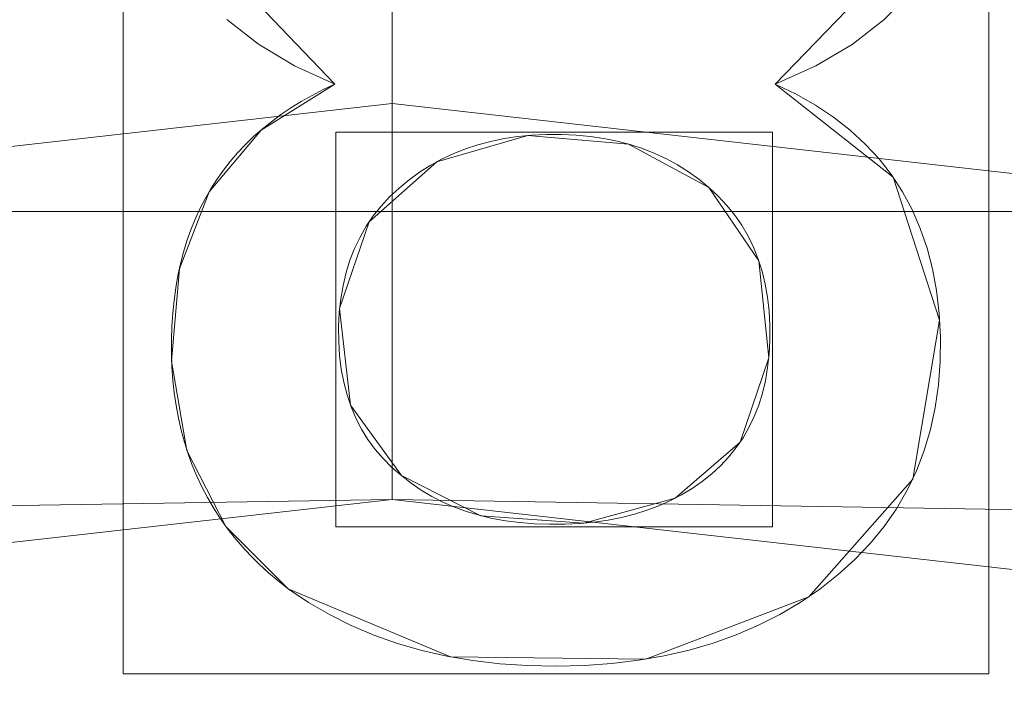
# Model space of a CAD drawing. Units: millimetres. Extents: x -366 to 366, y -357 to 357.
# Drawn here: x -2 to 3, y 129 to 133 of the extents above; entities that cross this region are included whole.
import ezdxf

# ---------------------------------------------------------------- set-up
doc = ezdxf.new("R2010")
doc.units = ezdxf.units.MM
doc.layers.add('1', color=7, linetype='CONTINUOUS', true_color=0xffffff)

msp = doc.modelspace()

# ---------------------------------------------------------------- linework, layer by layer
at = {"layer": '1', "color": 252, "linetype": 'Continuous', "lineweight": 13}
for p, q in [((-0.3109, 132.7321, 15.7), (-0.3109, 132.7321, 15.4)), ((2.0808, 132.7321, 15.7), (2.0808, 132.7321, 15.4)), ((1.7197, 132.1708, 15.4), (1.7197, 132.1708, 15.7)), ((0.0502, 130.6049, 15.7), (0.0502, 130.6049, 15.4)), ((-0.5647, 129.99, 15.7), (-0.5647, 129.99, 15.4))]:
    msp.add_line(p, q, dxfattribs=at)
for points in [[(2.8203, 133.2326, 15.4), (2.6714, 133.0815, 15.4), (2.4985, 132.9477, 15.4), (2.3016, 132.8312, 15.4), (2.0808, 132.7321, 15.4)], [(2.0808, 132.7321, 15.7), (2.3016, 132.8312, 15.7), (2.4985, 132.9477, 15.7), (2.6714, 133.0815, 15.7), (2.8203, 133.2326, 15.7)], [(-0.3109, 132.7321, 15.4), (-0.5305, 132.8314, 15.4), (-0.7263, 132.9482, 15.4), (-0.8981, 133.0824, 15.4)], [(-0.8981, 133.0824, 15.7), (-0.7263, 132.9482, 15.7), (-0.5305, 132.8314, 15.7), (-0.3109, 132.7321, 15.7)], [(-0.5647, 129.99, 15.4), (-0.6199, 130.0331, 15.4), (-0.6726, 130.0776, 15.4), (-0.7227, 130.1236, 15.4), (-0.7704, 130.171, 15.4), (-0.8155, 130.2199, 15.4), (-0.8581, 130.2702, 15.4), (-0.8982, 130.3219, 15.4), (-0.9358, 130.375, 15.4), (-0.9709, 130.4296, 15.4), (-1.0035, 130.4856, 15.4), (-1.0335, 130.5431, 15.4), (-1.0611, 130.6019, 15.4), (-1.0861, 130.6622, 15.4), (-1.1087, 130.724, 15.4), (-1.1287, 130.7871, 15.4), (-1.1463, 130.8517, 15.4), (-1.1613, 130.9177, 15.4), (-1.1738, 130.9851, 15.4), (-1.1839, 131.0539, 15.4), (-1.1914, 131.1242, 15.4), (-1.1964, 131.1959, 15.4), (-1.199, 131.269, 15.4), (-1.199, 131.3431, 15.4), (-1.1967, 131.416, 15.4), (-1.1921, 131.4873, 15.4), (-1.185, 131.5569, 15.4), (-1.1756, 131.6249, 15.4), (-1.1639, 131.6912, 15.4), (-1.1498, 131.7559, 15.4), (-1.1334, 131.819, 15.4), (-1.1146, 131.8803, 15.4), (-1.0934, 131.94, 15.4), (-1.0699, 131.9981, 15.4), (-1.0441, 132.0545, 15.4), (-1.0158, 132.1093, 15.4), (-0.9853, 132.1624, 15.4), (-0.9524, 132.2139, 15.4), (-0.9171, 132.2637, 15.4), (-0.8795, 132.3118, 15.4), (-0.8396, 132.3583, 15.4), (-0.7972, 132.4032, 15.4), (-0.7526, 132.4463, 15.4), (-0.7056, 132.4879, 15.4), (-0.6562, 132.5277, 15.4), (-0.6045, 132.5659, 15.4), (-0.5505, 132.6025, 15.4), (-0.4941, 132.6374, 15.4), (-0.4354, 132.6706, 15.4), (-0.3743, 132.7021, 15.4), (-0.3109, 132.7321, 15.4)], [(-0.3109, 132.7321, 15.7), (-0.3743, 132.7021, 15.7), (-0.4354, 132.6706, 15.7), (-0.4941, 132.6374, 15.7), (-0.5505, 132.6025, 15.7), (-0.6045, 132.5659, 15.7), (-0.6562, 132.5277, 15.7), (-0.7056, 132.4879, 15.7), (-0.7526, 132.4463, 15.7), (-0.7972, 132.4032, 15.7), (-0.8396, 132.3583, 15.7), (-0.8795, 132.3118, 15.7), (-0.9171, 132.2637, 15.7), (-0.9524, 132.2139, 15.7), (-0.9853, 132.1624, 15.7), (-1.0158, 132.1093, 15.7), (-1.0441, 132.0545, 15.7), (-1.0699, 131.9981, 15.7), (-1.0934, 131.94, 15.7), (-1.1146, 131.8803, 15.7), (-1.1334, 131.819, 15.7), (-1.1498, 131.7559, 15.7), (-1.1639, 131.6912, 15.7), (-1.1756, 131.6249, 15.7), (-1.185, 131.5569, 15.7), (-1.1921, 131.4873, 15.7), (-1.1967, 131.416, 15.7), (-1.199, 131.3431, 15.7), (-1.199, 131.269, 15.7), (-1.1964, 131.1959, 15.7), (-1.1914, 131.1242, 15.7), (-1.1839, 131.0539, 15.7), (-1.1738, 130.9851, 15.7), (-1.1613, 130.9177, 15.7), (-1.1463, 130.8517, 15.7), (-1.1287, 130.7871, 15.7), (-1.1087, 130.724, 15.7), (-1.0861, 130.6622, 15.7), (-1.0611, 130.6019, 15.7), (-1.0335, 130.5431, 15.7), (-1.0035, 130.4856, 15.7), (-0.9709, 130.4296, 15.7), (-0.9358, 130.375, 15.7), (-0.8982, 130.3219, 15.7), (-0.8581, 130.2702, 15.7), (-0.8155, 130.2199, 15.7), (-0.7704, 130.171, 15.7), (-0.7227, 130.1236, 15.7), (-0.6726, 130.0776, 15.7), (-0.6199, 130.0331, 15.7), (-0.5647, 129.99, 15.7)], [(2.0808, 132.7321, 15.4), (2.1938, 132.6775, 15.4), (2.2992, 132.6176, 15.4), (2.3969, 132.5524, 15.4), (2.4871, 132.4819, 15.4), (2.5696, 132.4061, 15.4), (2.6446, 132.325, 15.4), (2.712, 132.2387, 15.4), (2.7717, 132.147, 15.4), (2.8239, 132.0501, 15.4), (2.8685, 131.9479, 15.4), (2.9054, 131.8404, 15.4), (2.9349, 131.7277, 15.4), (2.9567, 131.6097, 15.4), (2.9709, 131.4864, 15.4), (2.9776, 131.3579, 15.4), (2.9766, 131.2259, 15.4), (2.9673, 131.0979, 15.4), (2.9498, 130.9743, 15.4), (2.9241, 130.8554, 15.4), (2.8901, 130.741, 15.4), (2.8479, 130.6311, 15.4), (2.7974, 130.5258, 15.4), (2.7388, 130.425, 15.4), (2.6719, 130.3287, 15.4), (2.5968, 130.237, 15.4), (2.5135, 130.1498, 15.4), (2.4221, 130.0671, 15.4), (2.3224, 129.9889, 15.4), (2.2163, 129.9164, 15.4), (2.1053, 129.8508, 15.4), (1.9894, 129.7922, 15.4), (1.8687, 129.7404, 15.4), (1.7431, 129.6955, 15.4), (1.6127, 129.6574, 15.4), (1.4776, 129.6262, 15.4), (1.3376, 129.6019, 15.4), (1.1929, 129.5844, 15.4), (1.0434, 129.5737, 15.4), (0.8892, 129.5699, 15.4), (0.7343, 129.573, 15.4), (0.584, 129.583, 15.4), (0.4383, 129.6001, 15.4), (0.2971, 129.6242, 15.4), (0.1604, 129.6553, 15.4), (0.0283, 129.6935, 15.4), (-0.0994, 129.7387, 15.4), (-0.2225, 129.7909, 15.4), (-0.341, 129.8502, 15.4), (-0.4551, 129.9165, 15.4), (-0.5647, 129.99, 15.4)], [(-0.5647, 129.99, 15.7), (-0.4551, 129.9165, 15.7), (-0.341, 129.8502, 15.7), (-0.2225, 129.7909, 15.7), (-0.0994, 129.7387, 15.7), (0.0283, 129.6935, 15.7), (0.1604, 129.6553, 15.7), (0.2971, 129.6242, 15.7), (0.4383, 129.6001, 15.7), (0.584, 129.583, 15.7), (0.7343, 129.573, 15.7), (0.8892, 129.5699, 15.7), (1.0434, 129.5737, 15.7), (1.1929, 129.5844, 15.7), (1.3376, 129.6019, 15.7), (1.4776, 129.6262, 15.7), (1.6127, 129.6574, 15.7), (1.7431, 129.6955, 15.7), (1.8687, 129.7404, 15.7), (1.9894, 129.7922, 15.7), (2.1053, 129.8508, 15.7), (2.2163, 129.9164, 15.7), (2.3224, 129.9889, 15.7), (2.4221, 130.0671, 15.7), (2.5135, 130.1498, 15.7), (2.5968, 130.237, 15.7), (2.6719, 130.3287, 15.7), (2.7388, 130.425, 15.7), (2.7974, 130.5258, 15.7), (2.8479, 130.6311, 15.7), (2.8901, 130.741, 15.7), (2.9241, 130.8554, 15.7), (2.9498, 130.9743, 15.7), (2.9673, 131.0979, 15.7), (2.9766, 131.2259, 15.7), (2.9776, 131.3579, 15.7), (2.9709, 131.4864, 15.7), (2.9567, 131.6097, 15.7), (2.9349, 131.7277, 15.7), (2.9054, 131.8404, 15.7), (2.8685, 131.9479, 15.7), (2.8239, 132.0501, 15.7), (2.7717, 132.147, 15.7), (2.712, 132.2387, 15.7), (2.6446, 132.325, 15.7), (2.5696, 132.4061, 15.7), (2.4871, 132.4819, 15.7), (2.3969, 132.5524, 15.7), (2.2992, 132.6176, 15.7), (2.1938, 132.6775, 15.7), (2.0808, 132.7321, 15.7)], [(1.7197, 132.1708, 15.4), (1.6654, 132.2152, 15.4), (1.6089, 132.2559, 15.4), (1.5501, 132.2929, 15.4), (1.4892, 132.3261, 15.4), (1.4259, 132.3555, 15.4), (1.3605, 132.3813, 15.4), (1.2927, 132.4033, 15.4), (1.2227, 132.4216, 15.4), (1.1504, 132.4362, 15.4), (1.0758, 132.4472, 15.4), (0.9989, 132.4545, 15.4), (0.9197, 132.4581, 15.4), (0.8387, 132.4581, 15.4), (0.7595, 132.4543, 15.4), (0.6825, 132.4468, 15.4), (0.6078, 132.4356, 15.4), (0.5354, 132.4206, 15.4), (0.4653, 132.4019, 15.4), (0.3974, 132.3795, 15.4), (0.3317, 132.3533, 15.4), (0.2683, 132.3235, 15.4), (0.2072, 132.29, 15.4), (0.1483, 132.2528, 15.4), (0.0917, 132.2119, 15.4), (0.0372, 132.1673, 15.4), (-0.0137, 132.1196, 15.4), (-0.0604, 132.0691, 15.4), (-0.1028, 132.0158, 15.4), (-0.1409, 131.9598, 15.4), (-0.1747, 131.901, 15.4), (-0.2042, 131.8395, 15.4), (-0.2294, 131.7753, 15.4), (-0.2503, 131.7083, 15.4), (-0.2669, 131.6386, 15.4), (-0.2792, 131.5661, 15.4), (-0.2873, 131.491, 15.4), (-0.291, 131.4131, 15.4), (-0.2904, 131.3337, 15.4), (-0.2855, 131.2569, 15.4), (-0.2763, 131.183, 15.4), (-0.2628, 131.112, 15.4), (-0.2451, 131.044, 15.4), (-0.2231, 130.9789, 15.4), (-0.1968, 130.9167, 15.4), (-0.1663, 130.8575, 15.4), (-0.1315, 130.8012, 15.4), (-0.0924, 130.7477, 15.4), (-0.0491, 130.6972, 15.4), (-0.0016, 130.6496, 15.4), (0.0502, 130.6049, 15.4)], [(0.0502, 130.6049, 15.7), (-0.0016, 130.6496, 15.7), (-0.0491, 130.6972, 15.7), (-0.0924, 130.7477, 15.7), (-0.1315, 130.8012, 15.7), (-0.1663, 130.8575, 15.7), (-0.1968, 130.9167, 15.7), (-0.2231, 130.9789, 15.7), (-0.2451, 131.044, 15.7), (-0.2628, 131.112, 15.7), (-0.2763, 131.183, 15.7), (-0.2855, 131.2569, 15.7), (-0.2904, 131.3337, 15.7), (-0.291, 131.4131, 15.7), (-0.2873, 131.491, 15.7), (-0.2792, 131.5661, 15.7), (-0.2669, 131.6386, 15.7), (-0.2503, 131.7083, 15.7), (-0.2294, 131.7753, 15.7), (-0.2042, 131.8395, 15.7), (-0.1747, 131.901, 15.7), (-0.1409, 131.9598, 15.7), (-0.1028, 132.0158, 15.7), (-0.0604, 132.0691, 15.7), (-0.0137, 132.1196, 15.7), (0.0372, 132.1673, 15.7), (0.0917, 132.2119, 15.7), (0.1483, 132.2528, 15.7), (0.2072, 132.29, 15.7), (0.2683, 132.3235, 15.7), (0.3317, 132.3533, 15.7), (0.3974, 132.3795, 15.7), (0.4653, 132.4019, 15.7), (0.5354, 132.4206, 15.7), (0.6078, 132.4356, 15.7), (0.6825, 132.4468, 15.7), (0.7595, 132.4543, 15.7), (0.8387, 132.4581, 15.7), (0.9197, 132.4581, 15.7), (0.9989, 132.4545, 15.7), (1.0758, 132.4472, 15.7), (1.1504, 132.4362, 15.7), (1.2227, 132.4216, 15.7), (1.2927, 132.4033, 15.7), (1.3605, 132.3813, 15.7), (1.4259, 132.3555, 15.7), (1.4892, 132.3261, 15.7), (1.5501, 132.2929, 15.7), (1.6089, 132.2559, 15.7), (1.6654, 132.2152, 15.7), (1.7197, 132.1708, 15.7)], [(0.0502, 130.6049, 15.4), (0.1025, 130.5635, 15.4), (0.1574, 130.5257, 15.4), (0.215, 130.4913, 15.4), (0.2753, 130.4605, 15.4), (0.3382, 130.4333, 15.4), (0.4038, 130.4095, 15.4), (0.4721, 130.3893, 15.4), (0.5431, 130.3725, 15.4), (0.6168, 130.3593, 15.4), (0.6932, 130.3495, 15.4), (0.7724, 130.3433, 15.4), (0.8543, 130.3405, 15.4), (0.9376, 130.3411, 15.4), (1.0186, 130.3452, 15.4), (1.0969, 130.3527, 15.4), (1.1726, 130.3635, 15.4), (1.2457, 130.3778, 15.4), (1.3161, 130.3955, 15.4), (1.3839, 130.4165, 15.4), (1.4491, 130.441, 15.4), (1.5116, 130.4689, 15.4), (1.5716, 130.5002, 15.4), (1.6289, 130.5349, 15.4), (1.6837, 130.573, 15.4), (1.7358, 130.6145, 15.4), (1.7844, 130.6591, 15.4), (1.829, 130.7065, 15.4), (1.8694, 130.7569, 15.4), (1.9058, 130.8102, 15.4), (1.9382, 130.8664, 15.4), (1.9665, 130.9255, 15.4), (1.9908, 130.9875, 15.4), (2.011, 131.0525, 15.4), (2.0272, 131.1205, 15.4), (2.0394, 131.1914, 15.4), (2.0475, 131.2653, 15.4), (2.0517, 131.3422, 15.4), (2.0517, 131.4215, 15.4), (2.0476, 131.4989, 15.4), (2.0392, 131.5736, 15.4), (2.0265, 131.6455, 15.4), (2.0095, 131.7148, 15.4), (1.9883, 131.7814, 15.4), (1.9627, 131.8452, 15.4), (1.9329, 131.9063, 15.4), (1.8988, 131.9647, 15.4), (1.8605, 132.0203, 15.4), (1.8178, 132.0732, 15.4), (1.7709, 132.1234, 15.4), (1.7197, 132.1708, 15.4)], [(1.7197, 132.1708, 15.7), (1.7709, 132.1234, 15.7), (1.8178, 132.0732, 15.7), (1.8605, 132.0203, 15.7), (1.8988, 131.9647, 15.7), (1.9329, 131.9063, 15.7), (1.9627, 131.8452, 15.7), (1.9883, 131.7814, 15.7), (2.0095, 131.7148, 15.7), (2.0265, 131.6455, 15.7), (2.0392, 131.5736, 15.7), (2.0476, 131.4989, 15.7), (2.0517, 131.4215, 15.7), (2.0517, 131.3422, 15.7), (2.0475, 131.2653, 15.7), (2.0394, 131.1914, 15.7), (2.0272, 131.1205, 15.7), (2.011, 131.0525, 15.7), (1.9908, 130.9875, 15.7), (1.9665, 130.9255, 15.7), (1.9382, 130.8664, 15.7), (1.9058, 130.8102, 15.7), (1.8694, 130.7569, 15.7), (1.829, 130.7065, 15.7), (1.7844, 130.6591, 15.7), (1.7358, 130.6145, 15.7), (1.6837, 130.573, 15.7), (1.6289, 130.5349, 15.7), (1.5716, 130.5002, 15.7), (1.5116, 130.4689, 15.7), (1.4491, 130.441, 15.7), (1.3839, 130.4165, 15.7), (1.3161, 130.3955, 15.7), (1.2457, 130.3778, 15.7), (1.1726, 130.3635, 15.7), (1.0969, 130.3527, 15.7), (1.0186, 130.3452, 15.7), (0.9376, 130.3411, 15.7), (0.8543, 130.3405, 15.7), (0.7724, 130.3433, 15.7), (0.6932, 130.3495, 15.7), (0.6168, 130.3593, 15.7), (0.5431, 130.3725, 15.7), (0.4721, 130.3893, 15.7), (0.4038, 130.4095, 15.7), (0.3382, 130.4333, 15.7), (0.2753, 130.4605, 15.7), (0.215, 130.4913, 15.7), (0.1574, 130.5257, 15.7), (0.1025, 130.5635, 15.7), (0.0502, 130.6049, 15.7)], [(0, 130.4746, 223.2904), (-4.1329, 130.4086, 223.2904), (-8.2602, 130.2115, 223.2904), (-12.3752, 129.8845, 223.2904), (-16.4712, 129.4292, 223.2904), (-20.5414, 128.8467, 223.2904), (-24.5791, 128.1385, 223.2904), (-28.5795, 127.3064, 223.2904), (-32.5447, 126.3516, 223.2904), (-36.4746, 125.2741, 223.2904), (-40.3693, 124.0738, 223.2904), (-44.2287, 122.7504, 223.2904), (-48.0528, 121.3037, 223.2904), (-51.8424, 119.7328, 223.2904), (-55.5966, 118.036, 223.2904), (-59.2982, 116.2209, 223.2904), (-62.9291, 114.296, 223.2904)], [(83.1513, 100.548, 223.2904), (79.9654, 103.0995, 223.2904), (76.7054, 105.5466, 223.2904), (73.3719, 107.8898, 223.2904), (69.965, 110.1297, 223.2904), (66.4843, 112.2653, 223.2904), (62.9291, 114.296, 223.2904), (59.2982, 116.2209, 223.2904), (55.5966, 118.036, 223.2904), (51.8424, 119.7328, 223.2904), (48.0528, 121.3037, 223.2904), (44.2287, 122.7504, 223.2904), (40.3693, 124.0738, 223.2904), (36.4746, 125.2741, 223.2904), (32.5447, 126.3516, 223.2904), (28.5795, 127.3064, 223.2904), (24.5791, 128.1385, 223.2904), (20.5414, 128.8467, 223.2904), (16.4712, 129.4292, 223.2904), (12.3752, 129.8845, 223.2904), (8.2602, 130.2115, 223.2904), (4.1329, 130.4086, 223.2904), (0, 130.4746, 223.2904)]]:
    msp.add_polyline3d(points, dxfattribs=at)
at = {"layer": '1', "color": 252, "linetype": 'Continuous', "lineweight": 13, "extrusion": (0, 0, -1)}
for centre, radius, start, end in [((0, 0, -0.7), 305.5636, 92.372494, 87.627506), ((0, 0, -470.6726), 195.6143, 0, 90), ((0, 0, -470.6726), 195.6143, 90, 180)]:
    msp.add_arc(centre, radius, start, end, dxfattribs=at)
at = {"layer": '1', "color": 252, "linetype": 'Continuous', "lineweight": 13, "extrusion": (-1, 0, 0)}
msp.add_arc((-130.4746, 233.2904), 10, 182.99926, 270, dxfattribs=at)

# ---------------------------------------------------------------- meshes
at = {"layer": '1', "color": 252, "linetype": 'Continuous', "lineweight": 13}
mesh = msp.add_polymesh((8, 8), dxfattribs=at)
for k, corner in enumerate([(-195.6143, 0, 470.6726), (-176.2424, 84.8739, 470.6726), (-121.9635, 152.9374, 470.6726), (-43.5283, 190.7098, 470.6726), (43.5283, 190.7098, 470.6726), (121.9635, 152.9374, 470.6726), (176.2424, 84.8739, 470.6726), (195.6143, 0, 470.6726), (-286.3297, 0, 571.3413), (-257.9741, 124.2338, 571.3413), (-178.5236, 223.8616, 571.3413), (-63.7144, 279.1508, 571.3413), (63.7144, 279.1508, 571.3413), (178.5236, 223.8616, 571.3413), (257.9741, 124.2338, 571.3413), (286.3297, 0, 571.3413), (-328.6908, 0, 513.8133), (-296.1402, 142.6136, 513.8133), (-204.9354, 256.9808, 513.8133), (-73.1406, 320.4499, 513.8133), (73.1406, 320.4499, 513.8133), (204.9354, 256.9808, 513.8133), (296.1402, 142.6136, 513.8133), (328.6908, 0, 513.8133), (-350.5905, 0, 382.0787), (-315.8711, 152.1155, 382.0787), (-218.5896, 274.1027, 382.0787), (-78.0137, 341.8004, 382.0787), (78.0137, 341.8004, 382.0787), (218.5896, 274.1027, 382.0787), (315.8711, 152.1155, 382.0787), (350.5905, 0, 382.0787), (-362.1612, 0, 242.6392), (-326.296, 157.1359, 242.6392), (-225.8038, 283.149, 242.6392), (-80.5885, 353.0811, 242.6392), (80.5885, 353.0811, 242.6392), (225.8038, 283.149, 242.6392), (326.296, 157.1359, 242.6392), (362.1612, 0, 242.6392), (-366.2539, 0, 125.8781), (-329.9833, 158.9116, 125.8781), (-228.3556, 286.3488, 125.8781), (-81.4992, 357.0711, 125.8781), (81.4992, 357.0711, 125.8781), (228.3556, 286.3488, 125.8781), (329.9833, 158.9116, 125.8781), (366.2539, 0, 125.8781), (-354.6385, 0, 42.0097), (-319.5182, 153.8719, 42.0097), (-221.1135, 277.2675, 42.0097), (-78.9145, 345.747, 42.0097), (78.9145, 345.747, 42.0097), (221.1135, 277.2675, 42.0097), (319.5182, 153.8719, 42.0097), (354.6385, 0, 42.0097), (-307.0749, 0, 0.8441), (-276.6649, 133.2348, 0.8441), (-191.4581, 240.0808, 0.8441), (-68.3306, 299.3759, 0.8441), (68.3306, 299.3759, 0.8441), (191.4581, 240.0808, 0.8441), (276.6649, 133.2348, 0.8441), (307.0749, 0, 0.8441)]):
    mesh.set_mesh_vertex(divmod(k, 8), corner)
mesh = msp.add_polymesh((2, 2), dxfattribs=at)
for k, corner in enumerate([(-309.2303, -309.2288, 0.7), (-309.2303, 308.9668, 0.7), (309.2303, -309.2288, 0.7), (309.2303, 308.9668, 0.7)]):
    mesh.set_mesh_vertex(divmod(k, 2), corner)
mesh = msp.add_polymesh((8, 8), dxfattribs=at)
for k, corner in enumerate([(0.8205, 307.0738, 0.8441), (0.8199, 306.86, 0.8059), (0.8194, 306.6452, 0.7736), (0.8188, 306.4296, 0.7471), (0.8182, 306.2134, 0.7265), (0.8176, 305.9967, 0.7118), (0.817, 305.7797, 0.7029), (0.8165, 305.5625, 0.7), (240.4458, 190.9995, 0.8441), (240.2784, 190.8665, 0.8059), (240.1102, 190.7329, 0.7736), (239.9414, 190.5988, 0.7471), (239.7721, 190.4643, 0.7265), (239.6024, 190.3295, 0.7118), (239.4325, 190.1945, 0.7029), (239.2624, 190.0595, 0.7), (299.2975, -68.6734, 0.8441), (299.089, -68.6256, 0.8059), (298.8797, -68.5775, 0.7736), (298.6696, -68.5293, 0.7471), (298.4588, -68.481, 0.7265), (298.2476, -68.4325, 0.7118), (298.0361, -68.384, 0.7029), (297.8244, -68.3354, 0.7), (133.1292, -276.7158, 0.8441), (133.0365, -276.5231, 0.8059), (132.9434, -276.3295, 0.7736), (132.8499, -276.1353, 0.7471), (132.7562, -275.9404, 0.7265), (132.6622, -275.7451, 0.7118), (132.5681, -275.5496, 0.7029), (132.474, -275.3538, 0.7), (-133.1292, -276.7158, 0.8441), (-133.0365, -276.5231, 0.8059), (-132.9434, -276.3295, 0.7736), (-132.8499, -276.1353, 0.7471), (-132.7562, -275.9404, 0.7265), (-132.6622, -275.7451, 0.7118), (-132.5681, -275.5496, 0.7029), (-132.474, -275.3538, 0.7), (-299.2975, -68.6734, 0.8441), (-299.089, -68.6256, 0.8059), (-298.8797, -68.5775, 0.7736), (-298.6696, -68.5293, 0.7471), (-298.4588, -68.481, 0.7265), (-298.2476, -68.4325, 0.7118), (-298.0361, -68.384, 0.7029), (-297.8244, -68.3354, 0.7), (-240.4458, 190.9995, 0.8441), (-240.2784, 190.8665, 0.8059), (-240.1102, 190.7329, 0.7736), (-239.9414, 190.5988, 0.7471), (-239.7721, 190.4643, 0.7265), (-239.6024, 190.3295, 0.7118), (-239.4325, 190.1945, 0.7029), (-239.2624, 190.0595, 0.7), (-0.8205, 307.0738, 0.8441), (-0.8199, 306.86, 0.8059), (-0.8194, 306.6452, 0.7736), (-0.8188, 306.4296, 0.7471), (-0.8182, 306.2134, 0.7265), (-0.8176, 305.9967, 0.7118), (-0.817, 305.7797, 0.7029), (-0.8165, 305.5625, 0.7)]):
    mesh.set_mesh_vertex(divmod(k, 8), corner)
mesh = msp.add_polymesh((2, 2), dxfattribs=at)
for k, corner in enumerate([(268.206, -268.206, 15.7), (268.206, 268.206, 15.7), (-268.206, -268.206, 15.7), (-268.206, 268.206, 15.7)]):
    mesh.set_mesh_vertex(divmod(k, 2), corner)
mesh = msp.add_polymesh((8, 8), dxfattribs=at)
for k, corner in enumerate([(-140.4547, -1.3248, 232.7672), (-137.1468, 30.3321, 232.7672), (-126.7964, 60.4314, 232.7672), (-109.9349, 87.4276, 232.7672), (-87.4283, 109.9344, 232.7672), (-60.4323, 126.796, 232.7672), (-30.333, 137.1466, 232.7672), (1.3238, 140.4547, 232.7672), (-142.493, -1.344, 267.9399), (-139.1371, 30.7723, 267.9399), (-128.6364, 61.3084, 267.9399), (-111.5303, 88.6964, 267.9399), (-88.6971, 111.5297, 267.9399), (-61.3093, 128.636, 267.9399), (-30.7732, 139.1368, 267.9399), (1.343, 142.493, 267.9399), (-146.0775, -1.3777, 302.9867), (-142.6371, 31.5465, 302.9867), (-131.8723, 62.8508, 302.9867), (-114.3359, 90.9277, 302.9867), (-90.9282, 114.3354, 302.9867), (-62.8514, 131.872, 302.9867), (-31.5472, 142.637, 302.9867), (1.377, 146.0775, 302.9867), (-151.3399, -1.4271, 337.8209), (-147.7755, 32.6832, 337.8209), (-136.6229, 65.1152, 337.8209), (-118.4546, 94.2035, 337.8209), (-94.2037, 118.4544, 337.8209), (-65.1154, 136.6227, 337.8209), (-32.6835, 147.7755, 337.8209), (1.4268, 151.3399, 337.8209), (-158.3338, -1.4927, 372.3487), (-154.6046, 34.1939, 372.3487), (-142.9365, 68.1246, 372.3487), (-123.9286, 98.5572, 372.3487), (-98.557, 123.9288, 372.3487), (-68.1244, 142.9366, 372.3487), (-34.1936, 154.6047, 372.3487), (1.493, 158.3338, 372.3487), (-167.366, -1.5777, 406.3971), (-163.4241, 36.1447, 406.3971), (-151.0903, 72.011, 406.3971), (-130.9981, 104.1796, 406.3971), (-104.179, 130.9985, 406.3971), (-72.0104, 151.0906, 406.3971), (-36.144, 163.4243, 406.3971), (1.5784, 167.366, 406.3971), (-179.1719, -1.6888, 439.5767), (-174.9518, 38.6945, 439.5767), (-161.748, 77.0907, 439.5767), (-140.2384, 111.5284, 439.5767), (-111.5276, 140.2391, 439.5767), (-77.0898, 161.7485, 439.5767), (-38.6934, 174.9521, 439.5767), (1.6899, 179.1719, 439.5767), (-195.6056, -1.8438, 470.6726), (-190.9986, 42.2434, 470.6726), (-176.5837, 84.1614, 470.6726), (-153.1013, 121.7578, 470.6726), (-121.7571, 153.1018, 470.6726), (-84.1606, 176.5841, 470.6726), (-42.2425, 190.9988, 470.6726), (1.8447, 195.6056, 470.6726)]):
    mesh.set_mesh_vertex(divmod(k, 8), corner)
mesh = msp.add_polymesh((8, 8), dxfattribs=at)
for k, corner in enumerate([(-1.3238, 140.4547, 232.7672), (30.333, 137.1466, 232.7672), (60.4323, 126.796, 232.7672), (87.4283, 109.9344, 232.7672), (109.9349, 87.4276, 232.7672), (126.7964, 60.4314, 232.7672), (137.1468, 30.3321, 232.7672), (140.4547, -1.3248, 232.7672), (-1.343, 142.493, 267.9399), (30.7732, 139.1368, 267.9399), (61.3093, 128.636, 267.9399), (88.6971, 111.5297, 267.9399), (111.5303, 88.6964, 267.9399), (128.6364, 61.3084, 267.9399), (139.1371, 30.7723, 267.9399), (142.493, -1.344, 267.9399), (-1.377, 146.0775, 302.9867), (31.5472, 142.637, 302.9867), (62.8514, 131.872, 302.9867), (90.9282, 114.3354, 302.9867), (114.3359, 90.9277, 302.9867), (131.8723, 62.8508, 302.9867), (142.6371, 31.5465, 302.9867), (146.0775, -1.3777, 302.9867), (-1.4268, 151.3399, 337.8209), (32.6835, 147.7755, 337.8209), (65.1154, 136.6227, 337.8209), (94.2037, 118.4544, 337.8209), (118.4546, 94.2035, 337.8209), (136.6229, 65.1152, 337.8209), (147.7755, 32.6832, 337.8209), (151.3399, -1.4271, 337.8209), (-1.493, 158.3338, 372.3487), (34.1936, 154.6047, 372.3487), (68.1244, 142.9366, 372.3487), (98.557, 123.9288, 372.3487), (123.9286, 98.5572, 372.3487), (142.9365, 68.1246, 372.3487), (154.6046, 34.1939, 372.3487), (158.3338, -1.4927, 372.3487), (-1.5784, 167.366, 406.3971), (36.144, 163.4243, 406.3971), (72.0104, 151.0906, 406.3971), (104.179, 130.9985, 406.3971), (130.9981, 104.1796, 406.3971), (151.0903, 72.011, 406.3971), (163.4241, 36.1447, 406.3971), (167.366, -1.5777, 406.3971), (-1.6899, 179.1719, 439.5767), (38.6934, 174.9521, 439.5767), (77.0898, 161.7485, 439.5767), (111.5276, 140.2391, 439.5767), (140.2384, 111.5284, 439.5767), (161.748, 77.0907, 439.5767), (174.9518, 38.6945, 439.5767), (179.1719, -1.6888, 439.5767), (-1.8447, 195.6056, 470.6726), (42.2425, 190.9988, 470.6726), (84.1606, 176.5841, 470.6726), (121.7571, 153.1018, 470.6726), (153.1013, 121.7578, 470.6726), (176.5837, 84.1614, 470.6726), (190.9986, 42.2434, 470.6726), (195.6056, -1.8438, 470.6726)]):
    mesh.set_mesh_vertex(divmod(k, 8), corner)
mesh = msp.add_polymesh((8, 8), dxfattribs=at)
for k, corner in enumerate([(-140.4609, 0, 232.7672), (-140.1143, 0, 230.6301), (-139.3158, 0, 228.6178), (-138.103, 0, 226.8245), (-136.5326, 0, 225.3342), (-134.6782, 0, 224.2168), (-132.6269, 0, 223.5248), (-130.4746, 0, 223.2904), (-136.9266, 31.3111, 232.7672), (-136.5887, 31.2338, 230.6301), (-135.8103, 31.0559, 228.6178), (-134.628, 30.7855, 226.8245), (-133.0971, 30.4354, 225.3342), (-131.2894, 30.0221, 224.2168), (-129.2896, 29.5648, 223.5248), (-127.1916, 29.085, 223.2904), (-126.5441, 60.958, 232.7672), (-126.2318, 60.8075, 230.6301), (-125.5124, 60.461, 228.6178), (-124.4197, 59.9347, 226.8245), (-123.0049, 59.2531, 225.3342), (-121.3343, 58.4484, 224.2168), (-119.4862, 57.5581, 223.5248), (-117.5472, 56.6241, 223.2904), (-109.8346, 87.5536, 232.7672), (-109.5635, 87.3376, 230.6301), (-108.9392, 86.8399, 228.6178), (-107.9907, 86.0839, 226.8245), (-106.7628, 85.105, 225.3342), (-105.3127, 83.9491, 224.2168), (-103.7087, 82.6704, 223.5248), (-102.0257, 81.3289, 223.2904), (-87.5536, 109.8346, 232.7672), (-87.3376, 109.5635, 230.6301), (-86.8399, 108.9392, 228.6178), (-86.0839, 107.9907, 226.8245), (-85.105, 106.7628, 225.3342), (-83.9491, 105.3127, 224.2168), (-82.6704, 103.7087, 223.5248), (-81.3289, 102.0257, 223.2904), (-60.958, 126.5441, 232.7672), (-60.8075, 126.2318, 230.6301), (-60.461, 125.5124, 228.6178), (-59.9347, 124.4197, 226.8245), (-59.2531, 123.0049, 225.3342), (-58.4484, 121.3343, 224.2168), (-57.5581, 119.4862, 223.5248), (-56.6241, 117.5472, 223.2904), (-31.3111, 136.9266, 232.7672), (-31.2338, 136.5887, 230.6301), (-31.0559, 135.8103, 228.6178), (-30.7855, 134.628, 226.8245), (-30.4354, 133.0971, 225.3342), (-30.0221, 131.2894, 224.2168), (-29.5648, 129.2896, 223.5248), (-29.085, 127.1916, 223.2904), (0, 140.4609, 232.7672), (0, 140.1143, 230.6301), (0, 139.3158, 228.6178), (0, 138.103, 226.8245), (0, 136.5326, 225.3342), (0, 134.6782, 224.2168), (0, 132.6269, 223.5248), (0, 130.4746, 223.2904)]):
    mesh.set_mesh_vertex(divmod(k, 8), corner)
mesh = msp.add_polymesh((8, 8), dxfattribs=at)
for k, corner in enumerate([(130.4746, 0, 223.2904), (132.6269, 0, 223.5248), (134.6782, 0, 224.2168), (136.5326, 0, 225.3342), (138.103, 0, 226.8245), (139.3158, 0, 228.6178), (140.1143, 0, 230.6301), (140.4609, 0, 232.7672), (127.1916, 29.085, 223.2904), (129.2896, 29.5648, 223.5248), (131.2894, 30.0221, 224.2168), (133.0971, 30.4354, 225.3342), (134.628, 30.7855, 226.8245), (135.8103, 31.0559, 228.6178), (136.5887, 31.2338, 230.6301), (136.9266, 31.3111, 232.7672), (117.5472, 56.6241, 223.2904), (119.4862, 57.5581, 223.5248), (121.3343, 58.4484, 224.2168), (123.0049, 59.2531, 225.3342), (124.4197, 59.9347, 226.8245), (125.5124, 60.461, 228.6178), (126.2318, 60.8075, 230.6301), (126.5441, 60.958, 232.7672), (102.0257, 81.3289, 223.2904), (103.7087, 82.6704, 223.5248), (105.3127, 83.9491, 224.2168), (106.7628, 85.105, 225.3342), (107.9907, 86.0839, 226.8245), (108.9392, 86.8399, 228.6178), (109.5635, 87.3376, 230.6301), (109.8346, 87.5536, 232.7672), (81.3289, 102.0257, 223.2904), (82.6704, 103.7087, 223.5248), (83.9491, 105.3127, 224.2168), (85.105, 106.7628, 225.3342), (86.0839, 107.9907, 226.8245), (86.8399, 108.9392, 228.6178), (87.3376, 109.5635, 230.6301), (87.5536, 109.8346, 232.7672), (56.6241, 117.5472, 223.2904), (57.5581, 119.4862, 223.5248), (58.4484, 121.3343, 224.2168), (59.2531, 123.0049, 225.3342), (59.9347, 124.4197, 226.8245), (60.461, 125.5124, 228.6178), (60.8075, 126.2318, 230.6301), (60.958, 126.5441, 232.7672), (29.085, 127.1916, 223.2904), (29.5648, 129.2896, 223.5248), (30.0221, 131.2894, 224.2168), (30.4354, 133.0971, 225.3342), (30.7855, 134.628, 226.8245), (31.0559, 135.8103, 228.6178), (31.2338, 136.5887, 230.6301), (31.3111, 136.9266, 232.7672), (0, 130.4746, 223.2904), (0, 132.6269, 223.5248), (0, 134.6782, 224.2168), (0, 136.5326, 225.3342), (0, 138.103, 226.8245), (0, 139.3158, 228.6178), (0, 140.1143, 230.6301), (0, 140.4609, 232.7672)]):
    mesh.set_mesh_vertex(divmod(k, 8), corner)
mesh = msp.add_polymesh((2, 2), dxfattribs=at)
for k, corner in enumerate([(3.2402, 129.5279, 15.4), (3.2402, 136.6101, 15.4), (-1.4614, 129.5279, 15.4), (-1.4614, 136.6101, 15.4)]):
    mesh.set_mesh_vertex(divmod(k, 2), corner)
mesh = msp.add_polymesh((8, 8), dxfattribs=at)
for k, corner in enumerate([(2.0808, 132.7321, 15.7), (2.0808, 132.7321, 15.6571), (2.0808, 132.7321, 15.6143), (2.0808, 132.7321, 15.5714), (2.0808, 132.7321, 15.5286), (2.0808, 132.7321, 15.4857), (2.0808, 132.7321, 15.4429), (2.0808, 132.7321, 15.4), (3.1327, 133.8203, 15.7), (3.1327, 133.8203, 15.6571), (3.1327, 133.8203, 15.6143), (3.1327, 133.8203, 15.5714), (3.1327, 133.8203, 15.5286), (3.1327, 133.8203, 15.4857), (3.1327, 133.8203, 15.4429), (3.1327, 133.8203, 15.4), (2.9859, 135.4619, 15.7), (2.9859, 135.4619, 15.6571), (2.9859, 135.4619, 15.6143), (2.9859, 135.4619, 15.5714), (2.9859, 135.4619, 15.5286), (2.9859, 135.4619, 15.4857), (2.9859, 135.4619, 15.4429), (2.9859, 135.4619, 15.4), (1.7793, 136.4396, 15.7), (1.7793, 136.4396, 15.6571), (1.7793, 136.4396, 15.6143), (1.7793, 136.4396, 15.5714), (1.7793, 136.4396, 15.5286), (1.7793, 136.4396, 15.4857), (1.7793, 136.4396, 15.4429), (1.7793, 136.4396, 15.4), (-0.0069, 136.4437, 15.7), (-0.0069, 136.4437, 15.6571), (-0.0069, 136.4437, 15.6143), (-0.0069, 136.4437, 15.5714), (-0.0069, 136.4437, 15.5286), (-0.0069, 136.4437, 15.4857), (-0.0069, 136.4437, 15.4429), (-0.0069, 136.4437, 15.4), (-1.2057, 135.4668, 15.7), (-1.2057, 135.4668, 15.6571), (-1.2057, 135.4668, 15.6143), (-1.2057, 135.4668, 15.5714), (-1.2057, 135.4668, 15.5286), (-1.2057, 135.4668, 15.4857), (-1.2057, 135.4668, 15.4429), (-1.2057, 135.4668, 15.4), (-1.3555, 133.8236, 15.7), (-1.3555, 133.8236, 15.6571), (-1.3555, 133.8236, 15.6143), (-1.3555, 133.8236, 15.5714), (-1.3555, 133.8236, 15.5286), (-1.3555, 133.8236, 15.4857), (-1.3555, 133.8236, 15.4429), (-1.3555, 133.8236, 15.4), (-0.3109, 132.7321, 15.7), (-0.3109, 132.7321, 15.6571), (-0.3109, 132.7321, 15.6143), (-0.3109, 132.7321, 15.5714), (-0.3109, 132.7321, 15.5286), (-0.3109, 132.7321, 15.4857), (-0.3109, 132.7321, 15.4429), (-0.3109, 132.7321, 15.4)]):
    mesh.set_mesh_vertex(divmod(k, 8), corner)
mesh = msp.add_polymesh((8, 8), dxfattribs=at)
for k, corner in enumerate([(-0.3109, 132.7321, 15.7), (-0.3109, 132.7321, 15.6571), (-0.3109, 132.7321, 15.6143), (-0.3109, 132.7321, 15.5714), (-0.3109, 132.7321, 15.5286), (-0.3109, 132.7321, 15.4857), (-0.3109, 132.7321, 15.4429), (-0.3109, 132.7321, 15.4), (-0.7124, 132.482, 15.7), (-0.7124, 132.482, 15.6571), (-0.7124, 132.482, 15.6143), (-0.7124, 132.482, 15.5714), (-0.7124, 132.482, 15.5286), (-0.7124, 132.482, 15.4857), (-0.7124, 132.482, 15.4429), (-0.7124, 132.482, 15.4), (-0.9943, 132.1474, 15.7), (-0.9943, 132.1474, 15.6571), (-0.9943, 132.1474, 15.6143), (-0.9943, 132.1474, 15.5714), (-0.9943, 132.1474, 15.5286), (-0.9943, 132.1474, 15.4857), (-0.9943, 132.1474, 15.4429), (-0.9943, 132.1474, 15.4), (-1.1561, 131.7284, 15.7), (-1.1561, 131.7284, 15.6571), (-1.1561, 131.7284, 15.6143), (-1.1561, 131.7284, 15.5714), (-1.1561, 131.7284, 15.5286), (-1.1561, 131.7284, 15.4857), (-1.1561, 131.7284, 15.4429), (-1.1561, 131.7284, 15.4), (-1.1978, 131.227, 15.7), (-1.1978, 131.227, 15.6571), (-1.1978, 131.227, 15.6143), (-1.1978, 131.227, 15.5714), (-1.1978, 131.227, 15.5286), (-1.1978, 131.227, 15.4857), (-1.1978, 131.227, 15.4429), (-1.1978, 131.227, 15.4), (-1.1147, 130.7419, 15.7), (-1.1147, 130.7419, 15.6571), (-1.1147, 130.7419, 15.6143), (-1.1147, 130.7419, 15.5714), (-1.1147, 130.7419, 15.5286), (-1.1147, 130.7419, 15.4857), (-1.1147, 130.7419, 15.4429), (-1.1147, 130.7419, 15.4), (-0.9037, 130.3294, 15.7), (-0.9037, 130.3294, 15.6571), (-0.9037, 130.3294, 15.6143), (-0.9037, 130.3294, 15.5714), (-0.9037, 130.3294, 15.5286), (-0.9037, 130.3294, 15.4857), (-0.9037, 130.3294, 15.4429), (-0.9037, 130.3294, 15.4), (-0.5647, 129.99, 15.7), (-0.5647, 129.99, 15.6571), (-0.5647, 129.99, 15.6143), (-0.5647, 129.99, 15.5714), (-0.5647, 129.99, 15.5286), (-0.5647, 129.99, 15.4857), (-0.5647, 129.99, 15.4429), (-0.5647, 129.99, 15.4)]):
    mesh.set_mesh_vertex(divmod(k, 8), corner)
mesh = msp.add_polymesh((8, 8), dxfattribs=at)
for k, corner in enumerate([(-0.5647, 129.99, 15.7), (-0.5647, 129.99, 15.6571), (-0.5647, 129.99, 15.6143), (-0.5647, 129.99, 15.5714), (-0.5647, 129.99, 15.5286), (-0.5647, 129.99, 15.4857), (-0.5647, 129.99, 15.4429), (-0.5647, 129.99, 15.4), (0.3169, 129.6203, 15.7), (0.3169, 129.6203, 15.6571), (0.3169, 129.6203, 15.6143), (0.3169, 129.6203, 15.5714), (0.3169, 129.6203, 15.5286), (0.3169, 129.6203, 15.4857), (0.3169, 129.6203, 15.4429), (0.3169, 129.6203, 15.4), (1.3781, 129.6081, 15.7), (1.3781, 129.6081, 15.6571), (1.3781, 129.6081, 15.6143), (1.3781, 129.6081, 15.5714), (1.3781, 129.6081, 15.5286), (1.3781, 129.6081, 15.4857), (1.3781, 129.6081, 15.4429), (1.3781, 129.6081, 15.4), (2.2624, 129.9466, 15.7), (2.2624, 129.9466, 15.6571), (2.2624, 129.9466, 15.6143), (2.2624, 129.9466, 15.5714), (2.2624, 129.9466, 15.5286), (2.2624, 129.9466, 15.4857), (2.2624, 129.9466, 15.4429), (2.2624, 129.9466, 15.4), (2.8273, 130.5854, 15.7), (2.8273, 130.5854, 15.6571), (2.8273, 130.5854, 15.6143), (2.8273, 130.5854, 15.5714), (2.8273, 130.5854, 15.5286), (2.8273, 130.5854, 15.4857), (2.8273, 130.5854, 15.4429), (2.8273, 130.5854, 15.4), (2.9736, 131.4502, 15.7), (2.9736, 131.4502, 15.6571), (2.9736, 131.4502, 15.6143), (2.9736, 131.4502, 15.5714), (2.9736, 131.4502, 15.5286), (2.9736, 131.4502, 15.4857), (2.9736, 131.4502, 15.4429), (2.9736, 131.4502, 15.4), (2.721, 132.2259, 15.7), (2.721, 132.2259, 15.6571), (2.721, 132.2259, 15.6143), (2.721, 132.2259, 15.5714), (2.721, 132.2259, 15.5286), (2.721, 132.2259, 15.4857), (2.721, 132.2259, 15.4429), (2.721, 132.2259, 15.4), (2.0808, 132.7321, 15.7), (2.0808, 132.7321, 15.6571), (2.0808, 132.7321, 15.6143), (2.0808, 132.7321, 15.5714), (2.0808, 132.7321, 15.5286), (2.0808, 132.7321, 15.4857), (2.0808, 132.7321, 15.4429), (2.0808, 132.7321, 15.4)]):
    mesh.set_mesh_vertex(divmod(k, 8), corner)
mesh = msp.add_polymesh((2, 2), dxfattribs=at)
for k, corner in enumerate([(2.0663, 130.3276, 15.7), (2.0663, 132.4713, 15.7), (-0.3053, 130.3276, 15.7), (-0.3053, 132.4713, 15.7)]):
    mesh.set_mesh_vertex(divmod(k, 2), corner)
mesh = msp.add_polymesh((8, 8), dxfattribs=at)
for k, corner in enumerate([(0.0502, 130.6049, 15.7), (0.0502, 130.6049, 15.6571), (0.0502, 130.6049, 15.6143), (0.0502, 130.6049, 15.5714), (0.0502, 130.6049, 15.5286), (0.0502, 130.6049, 15.4857), (0.0502, 130.6049, 15.4429), (0.0502, 130.6049, 15.4), (-0.2265, 130.988, 15.7), (-0.2265, 130.988, 15.6571), (-0.2265, 130.988, 15.6143), (-0.2265, 130.988, 15.5714), (-0.2265, 130.988, 15.5286), (-0.2265, 130.988, 15.4857), (-0.2265, 130.988, 15.4429), (-0.2265, 130.988, 15.4), (-0.2854, 131.5127, 15.7), (-0.2854, 131.5127, 15.6571), (-0.2854, 131.5127, 15.6143), (-0.2854, 131.5127, 15.5714), (-0.2854, 131.5127, 15.5286), (-0.2854, 131.5127, 15.4857), (-0.2854, 131.5127, 15.4429), (-0.2854, 131.5127, 15.4), (-0.1251, 131.9841, 15.7), (-0.1251, 131.9841, 15.6571), (-0.1251, 131.9841, 15.6143), (-0.1251, 131.9841, 15.5714), (-0.1251, 131.9841, 15.5286), (-0.1251, 131.9841, 15.4857), (-0.1251, 131.9841, 15.4429), (-0.1251, 131.9841, 15.4), (0.2419, 132.3096, 15.7), (0.2419, 132.3096, 15.6571), (0.2419, 132.3096, 15.6143), (0.2419, 132.3096, 15.5714), (0.2419, 132.3096, 15.5286), (0.2419, 132.3096, 15.4857), (0.2419, 132.3096, 15.4429), (0.2419, 132.3096, 15.4), (0.7373, 132.4525, 15.7), (0.7373, 132.4525, 15.6571), (0.7373, 132.4525, 15.6143), (0.7373, 132.4525, 15.5714), (0.7373, 132.4525, 15.5286), (0.7373, 132.4525, 15.4857), (0.7373, 132.4525, 15.4429), (0.7373, 132.4525, 15.4), (1.2829, 132.4061, 15.7), (1.2829, 132.4061, 15.6571), (1.2829, 132.4061, 15.6143), (1.2829, 132.4061, 15.5714), (1.2829, 132.4061, 15.5286), (1.2829, 132.4061, 15.4857), (1.2829, 132.4061, 15.4429), (1.2829, 132.4061, 15.4), (1.7197, 132.1708, 15.7), (1.7197, 132.1708, 15.6571), (1.7197, 132.1708, 15.6143), (1.7197, 132.1708, 15.5714), (1.7197, 132.1708, 15.5286), (1.7197, 132.1708, 15.4857), (1.7197, 132.1708, 15.4429), (1.7197, 132.1708, 15.4)]):
    mesh.set_mesh_vertex(divmod(k, 8), corner)
mesh = msp.add_polymesh((8, 8), dxfattribs=at)
for k, corner in enumerate([(1.7197, 132.1708, 15.7), (1.7197, 132.1708, 15.6571), (1.7197, 132.1708, 15.6143), (1.7197, 132.1708, 15.5714), (1.7197, 132.1708, 15.5286), (1.7197, 132.1708, 15.4857), (1.7197, 132.1708, 15.4429), (1.7197, 132.1708, 15.4), (1.9915, 131.772, 15.7), (1.9915, 131.772, 15.6571), (1.9915, 131.772, 15.6143), (1.9915, 131.772, 15.5714), (1.9915, 131.772, 15.5286), (1.9915, 131.772, 15.4857), (1.9915, 131.772, 15.4429), (1.9915, 131.772, 15.4), (2.0456, 131.2439, 15.7), (2.0456, 131.2439, 15.6571), (2.0456, 131.2439, 15.6143), (2.0456, 131.2439, 15.5714), (2.0456, 131.2439, 15.5286), (2.0456, 131.2439, 15.4857), (2.0456, 131.2439, 15.4429), (2.0456, 131.2439, 15.4), (1.8907, 130.787, 15.7), (1.8907, 130.787, 15.6571), (1.8907, 130.787, 15.6143), (1.8907, 130.787, 15.5714), (1.8907, 130.787, 15.5286), (1.8907, 130.787, 15.4857), (1.8907, 130.787, 15.4429), (1.8907, 130.787, 15.4), (1.5376, 130.4819, 15.7), (1.5376, 130.4819, 15.6571), (1.5376, 130.4819, 15.6143), (1.5376, 130.4819, 15.5714), (1.5376, 130.4819, 15.5286), (1.5376, 130.4819, 15.4857), (1.5376, 130.4819, 15.4429), (1.5376, 130.4819, 15.4), (1.0412, 130.347, 15.7), (1.0412, 130.347, 15.6571), (1.0412, 130.347, 15.6143), (1.0412, 130.347, 15.5714), (1.0412, 130.347, 15.5286), (1.0412, 130.347, 15.4857), (1.0412, 130.347, 15.4429), (1.0412, 130.347, 15.4), (0.482, 130.3867, 15.7), (0.482, 130.3867, 15.6571), (0.482, 130.3867, 15.6143), (0.482, 130.3867, 15.5714), (0.482, 130.3867, 15.5286), (0.482, 130.3867, 15.4857), (0.482, 130.3867, 15.4429), (0.482, 130.3867, 15.4), (0.0502, 130.6049, 15.7), (0.0502, 130.6049, 15.6571), (0.0502, 130.6049, 15.6143), (0.0502, 130.6049, 15.5714), (0.0502, 130.6049, 15.5286), (0.0502, 130.6049, 15.4857), (0.0502, 130.6049, 15.4429), (0.0502, 130.6049, 15.4)]):
    mesh.set_mesh_vertex(divmod(k, 8), corner)
mesh = msp.add_polymesh((2, 2), dxfattribs=at)
for k, corner in enumerate([(132.0403, -132.0403, 223.2904), (132.0403, 132.0403, 223.2904), (-132.0403, -132.0403, 223.2904), (-132.0403, 132.0403, 223.2904)]):
    mesh.set_mesh_vertex(divmod(k, 2), corner)

doc.saveas('drawing.dxf')
